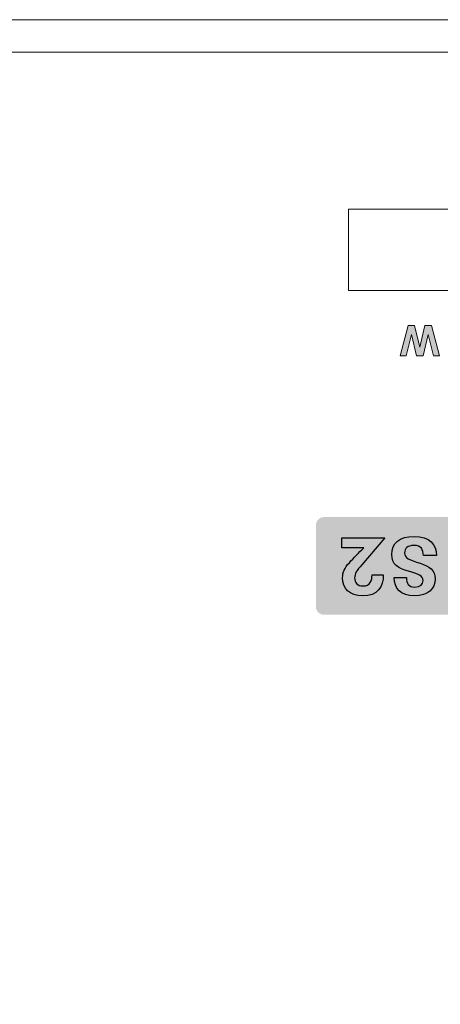
# Model space of a CAD drawing. Extents: x 1106 to 4613, y -37 to 1160.
# Drawn here: x 1473 to 1499, y 852 to 913 of the extents above; entities that cross this region are included whole.
import ezdxf

# ---------------------------------------------------------------- set-up
doc = ezdxf.new("R2010")
doc.units = 0
doc.header["$LTSCALE"] = 0.5
for name, color, linetype in [('LABEL', 7, 'CONTINUOUS'), ('Rear artwork', 7, 'CONTINUOUS'), ('text', 7, 'CONTINUOUS'), ('图层 1', 7, 'CONTINUOUS')]:
    doc.layers.add(name, color=color, linetype=linetype)
doc.layers.add('REAR CH', color=3, linetype='CONTINUOUS', lineweight=13)
doc.layers.add('Taitol', color=7, linetype='CONTINUOUS', lineweight=15)

msp = doc.modelspace()

# ---------------------------------------------------------------- hatches: boundary and pattern name
at = {"layer": 'Rear artwork'}
h = msp.add_hatch(color=7, dxfattribs=at)
h.dxf.hatch_style = 2
h.paths.add_polyline_path([(1496.352, 891.913), (1496.847, 893.783), (1497.252, 893.783), (1497.565, 892.443), (1497.88, 893.783), (1498.28, 893.783), (1498.783, 891.913), (1498.402, 891.913), (1498.076, 893.221), (1497.769, 891.913), (1497.361, 891.913), (1497.056, 893.219), (1496.733, 891.913)])
at = {"layer": 'Taitol'}
h = msp.add_hatch(color=250, dxfattribs=at)
edge = h.paths.add_edge_path()
edge.add_line((1496.752, 878.281), (1495.996, 878.281))
edge.add_spline(control_points=[(1495.996, 878.281), (1495.996, 877.624), (1496.391, 877.159), (1497.241, 877.159)], knot_values=[6, 6, 6, 6, 7, 7, 7, 7], degree=3, periodic=0)
edge.add_spline(control_points=[(1497.241, 877.159), (1498.071, 877.159), (1498.506, 877.604), (1498.506, 878.202)], knot_values=[5, 5, 5, 5, 6, 6, 6, 6], degree=3, periodic=0)
edge.add_spline(control_points=[(1498.506, 878.202), (1498.506, 878.735), (1498.16, 878.988), (1497.587, 879.165)], knot_values=[4, 4, 4, 4, 5, 5, 5, 5], degree=3, periodic=0)
edge.add_spline(control_points=[(1497.587, 879.165), (1496.925, 879.373), (1496.633, 879.472), (1496.633, 879.803)], knot_values=[3, 3, 3, 3, 4, 4, 4, 4], degree=3, periodic=0)
edge.add_spline(control_points=[(1496.633, 879.803), (1496.633, 880.07), (1496.816, 880.258), (1497.202, 880.258)], knot_values=[2, 2, 2, 2, 3, 3, 3, 3], degree=3, periodic=0)
edge.add_spline(control_points=[(1497.202, 880.258), (1497.656, 880.258), (1497.785, 880.001), (1497.785, 879.645)], knot_values=[1, 1, 1, 1, 2, 2, 2, 2], degree=3, periodic=0)
edge.add_line((1497.785, 879.645), (1498.585, 879.645))
edge.add_spline(control_points=[(1498.585, 879.645), (1498.585, 880.307), (1498.185, 880.816), (1497.212, 880.816)], knot_values=[13, 13, 13, 13, 14, 14, 14, 14], degree=3, periodic=0)
edge.add_spline(control_points=[(1497.212, 880.816), (1496.322, 880.816), (1495.843, 880.386), (1495.843, 879.699)], knot_values=[12, 12, 12, 12, 13, 13, 13, 13], degree=3, periodic=0)
edge.add_spline(control_points=[(1495.843, 879.699), (1495.843, 879.091), (1496.213, 878.869), (1496.876, 878.671)], knot_values=[11, 11, 11, 11, 12, 12, 12, 12], degree=3, periodic=0)
edge.add_spline(control_points=[(1496.876, 878.671), (1497.469, 878.498), (1497.77, 878.414), (1497.77, 878.103)], knot_values=[10, 10, 10, 10, 11, 11, 11, 11], degree=3, periodic=0)
edge.add_spline(control_points=[(1497.77, 878.103), (1497.77, 877.871), (1497.602, 877.698), (1497.266, 877.698)], knot_values=[9, 9, 9, 9, 10, 10, 10, 10], degree=3, periodic=0)
edge.add_spline(control_points=[(1497.266, 877.698), (1496.866, 877.698), (1496.752, 877.945), (1496.752, 878.281)], knot_values=[8, 8, 8, 8, 9, 9, 9, 9], degree=3, periodic=0)
edge = h.paths.add_edge_path()
edge.add_spline(control_points=[(1492.825, 878.271), (1492.825, 877.629), (1493.221, 877.159), (1494.066, 877.159)], knot_values=[6, 6, 6, 6, 7, 7, 7, 7], degree=3, periodic=0)
edge.add_spline(control_points=[(1494.066, 877.159), (1494.965, 877.159), (1495.326, 877.693), (1495.326, 878.459)], knot_values=[5, 5, 5, 5, 6, 6, 6, 6], degree=3, periodic=0)
edge.add_line((1495.326, 878.459), (1494.634, 878.459))
edge.add_spline(control_points=[(1494.634, 878.459), (1494.634, 878.098), (1494.53, 877.767), (1494.08, 877.767)], knot_values=[3, 3, 3, 3, 4, 4, 4, 4], degree=3, periodic=0)
edge.add_spline(control_points=[(1494.08, 877.767), (1493.72, 877.767), (1493.566, 877.984), (1493.566, 878.261)], knot_values=[2, 2, 2, 2, 3, 3, 3, 3], degree=3, periodic=0)
edge.add_spline(control_points=[(1493.566, 878.261), (1493.566, 878.518), (1493.69, 878.721), (1494.006, 879.071)], knot_values=[1, 1, 1, 1, 2, 2, 2, 2], degree=3, periodic=0)
edge.add_line((1494.006, 879.071), (1495.41, 880.717))
edge.add_line((1495.41, 880.717), (1495.41, 880.732))
edge.add_line((1495.41, 880.732), (1492.786, 880.732))
edge.add_line((1492.786, 880.732), (1492.786, 880.109))
edge.add_line((1492.786, 880.109), (1494.125, 880.109))
edge.add_spline(control_points=[(1494.125, 880.109), (1493.814, 879.803), (1493.502, 879.487), (1493.24, 879.2)], knot_values=[8, 8, 8, 8, 9, 9, 9, 9], degree=3, periodic=0)
edge.add_spline(control_points=[(1493.24, 879.2), (1492.934, 878.864), (1492.825, 878.622), (1492.825, 878.271)], knot_values=[7, 7, 7, 7, 8, 8, 8, 8], degree=3, periodic=0)
at = {"layer": 'text', "transparency": 33554687}
h = msp.add_hatch(color=7, dxfattribs=at)
h.dxf.hatch_style = 2
edge = h.paths.add_edge_path()
edge.add_spline(control_points=[(1499.686, 882), (1499.961, 882), (1500.186, 881.775), (1500.186, 881.5)], knot_values=[1, 1, 1, 1, 2, 2, 2, 2], degree=3, periodic=0)
edge.add_spline(control_points=[(1500.186, 881.5), (1500.186, 881.5), (1500.186, 876.5), (1500.186, 876.5)], knot_values=[2, 2, 2, 2, 3, 3, 3, 3], degree=3, periodic=0)
edge.add_spline(control_points=[(1500.186, 876.5), (1500.186, 876.225), (1499.961, 876), (1499.686, 876)], knot_values=[3, 3, 3, 3, 4, 4, 4, 4], degree=3, periodic=0)
edge.add_spline(control_points=[(1499.686, 876), (1499.686, 876), (1491.686, 876), (1491.686, 876)], knot_values=[4, 4, 4, 4, 5, 5, 5, 5], degree=3, periodic=0)
edge.add_spline(control_points=[(1491.686, 876), (1491.411, 876), (1491.186, 876.225), (1491.186, 876.5)], knot_values=[5, 5, 5, 5, 6, 6, 6, 6], degree=3, periodic=0)
edge.add_spline(control_points=[(1491.186, 876.5), (1491.186, 876.5), (1491.186, 881.5), (1491.186, 881.5)], knot_values=[6, 6, 6, 6, 7, 7, 7, 7], degree=3, periodic=0)
edge.add_spline(control_points=[(1491.186, 881.5), (1491.186, 881.775), (1491.411, 882), (1491.686, 882)], knot_values=[7, 7, 7, 7, 8, 8, 8, 8], degree=3, periodic=0)
edge.add_spline(control_points=[(1491.686, 882), (1491.686, 882), (1499.686, 882), (1499.686, 882)], knot_values=[0, 0, 0, 0, 1, 1, 1, 1], degree=3, periodic=0)

# ---------------------------------------------------------------- linework, layer by layer
at = {"layer": 'LABEL', "lineweight": 0}
for p, q in [((1493.178, 900.924), (1533.178, 900.924)), ((1493.178, 895.924), (1493.178, 900.924)), ((1533.178, 895.924), (1493.178, 895.924))]:
    msp.add_line(p, q, dxfattribs=at)
at = {"layer": 'Rear artwork', "lineweight": 0}
for p, q in [((1496.352, 891.913), (1496.847, 893.783)), ((1496.847, 893.783), (1497.252, 893.783)), ((1497.252, 893.783), (1497.565, 892.443)), ((1497.565, 892.443), (1497.88, 893.783)), ((1497.88, 893.783), (1498.28, 893.783)), ((1498.28, 893.783), (1498.783, 891.913)), ((1497.056, 893.219), (1496.733, 891.913)), ((1497.361, 891.913), (1497.056, 893.219)), ((1498.076, 893.221), (1497.769, 891.913)), ((1498.402, 891.913), (1498.076, 893.221)), ((1496.733, 891.913), (1496.352, 891.913)), ((1497.769, 891.913), (1497.361, 891.913)), ((1498.783, 891.913), (1498.402, 891.913))]:
    msp.add_line(p, q, dxfattribs=at)
at = {"layer": 'REAR CH'}
msp.add_line((1135.693, 910.564), (1560.693, 910.564), dxfattribs=at)
msp.add_lwpolyline([(1135.693, 735.564), (1560.693, 735.564), (1560.693, 912.564), (1135.693, 912.564)], close=True, dxfattribs=at)
at = {"layer": '图层 1', "color": 250}
for points in [[(1492.786, 880.109), (1492.786, 880.109), (1492.786, 880.732), (1492.786, 880.732)], [(1492.786, 880.732), (1492.786, 880.732), (1495.41, 880.732), (1495.41, 880.732)], [(1495.41, 880.717), (1495.41, 880.717), (1494.006, 879.071), (1494.006, 879.071)], [(1495.41, 880.732), (1495.41, 880.732), (1495.41, 880.717), (1495.41, 880.717)], [(1495.843, 879.699), (1495.843, 880.386), (1496.322, 880.816), (1497.212, 880.816)], [(1497.212, 880.816), (1498.185, 880.816), (1498.585, 880.307), (1498.585, 879.645)], [(1494.125, 880.109), (1494.125, 880.109), (1492.786, 880.109), (1492.786, 880.109)], [(1493.24, 879.2), (1493.502, 879.487), (1493.814, 879.803), (1494.125, 880.109)], [(1496.876, 878.671), (1496.213, 878.869), (1495.843, 879.091), (1495.843, 879.699)], [(1497.202, 880.258), (1496.816, 880.258), (1496.633, 880.07), (1496.633, 879.803)], [(1496.633, 879.803), (1496.633, 879.472), (1496.925, 879.373), (1497.587, 879.165)], [(1497.785, 879.645), (1497.785, 880.001), (1497.656, 880.258), (1497.202, 880.258)], [(1492.825, 878.271), (1492.825, 878.622), (1492.934, 878.864), (1493.24, 879.2)], [(1494.006, 879.071), (1493.69, 878.721), (1493.566, 878.518), (1493.566, 878.261)], [(1497.587, 879.165), (1498.16, 878.988), (1498.506, 878.735), (1498.506, 878.202)], [(1498.585, 879.645), (1498.585, 879.645), (1497.785, 879.645), (1497.785, 879.645)], [(1497.77, 878.103), (1497.77, 878.414), (1497.469, 878.498), (1496.876, 878.671)], [(1494.066, 877.159), (1493.221, 877.159), (1492.825, 877.629), (1492.825, 878.271)], [(1493.566, 878.261), (1493.566, 877.984), (1493.72, 877.767), (1494.08, 877.767)], [(1495.326, 878.459), (1495.326, 877.693), (1494.965, 877.159), (1494.066, 877.159)], [(1494.08, 877.767), (1494.53, 877.767), (1494.634, 878.098), (1494.634, 878.459)], [(1494.634, 878.459), (1494.634, 878.459), (1495.326, 878.459), (1495.326, 878.459)], [(1497.241, 877.159), (1496.391, 877.159), (1495.996, 877.624), (1495.996, 878.281)], [(1495.996, 878.281), (1495.996, 878.281), (1496.752, 878.281), (1496.752, 878.281)], [(1496.752, 878.281), (1496.752, 877.945), (1496.866, 877.698), (1497.266, 877.698)], [(1498.506, 878.202), (1498.506, 877.604), (1498.071, 877.159), (1497.241, 877.159)], [(1497.266, 877.698), (1497.602, 877.698), (1497.77, 877.871), (1497.77, 878.103)]]:
    msp.add_open_spline(points, degree=3, dxfattribs=at)

doc.saveas('drawing.dxf')
